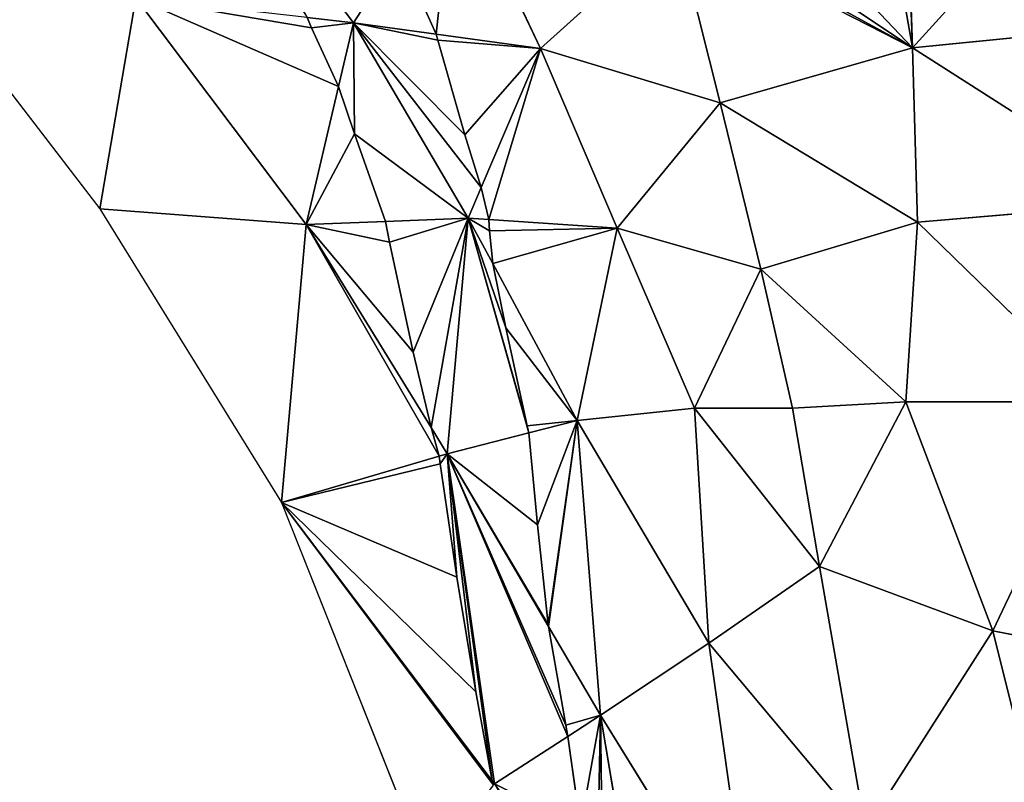
# Model space of a CAD drawing. Extents: x 0 to 1400, y 0 to 2201.
# Drawn here: x 410 to 577, y 335 to 464 of the extents above; entities that cross this region are included whole.
import ezdxf

# ---------------------------------------------------------------- set-up
doc = ezdxf.new("R2010")
doc.units = 0
doc.header["$LTSCALE"] = 25.4
doc.layers.get('0').update_dxf_attribs({"color": 13, "linetype": 'CONTINUOUS'})

msp = doc.modelspace()

# ---------------------------------------------------------------- linework, layer by layer
at = {"color": 0}
for p, q in [((441.35, 497.3, 99.56), (466.8, 463.71, 89.57)), ((441.35, 497.3, 99.56), (466.8, 463.71, 89.57)), ((498.55, 459.32, 123.56), (483.92, 490.43, 135.22)), ((498.55, 459.32, 123.56), (483.92, 490.43, 135.22)), ((521.57, 480.09, 157.76), (498.55, 459.32, 123.56)), ((521.57, 480.09, 157.76), (498.55, 459.32, 123.56)), ((561.82, 459.43, 161.25), (521.57, 480.09, 157.76)), ((561.82, 459.43, 161.25), (521.57, 480.09, 157.76)), ((529.12, 450.11, 145.28), (521.57, 480.09, 157.76)), ((529.12, 450.11, 145.28), (521.57, 480.09, 157.76)), ((389.92, 476.03), (423.67, 432.08)), ((474.53, 475.78, 110.19), (466.8, 463.71, 89.57)), ((474.53, 475.78, 110.19), (466.8, 463.71, 89.57)), ((474.53, 475.78, 110.19), (480.86, 461.77, 104.63)), ((474.53, 475.78, 110.19), (480.86, 461.77, 104.63)), ((561.29, 473.07, 168.13), (561.82, 459.43, 161.25)), ((561.29, 473.07, 168.13), (561.82, 459.43, 161.25)), ((423.67, 432.08), (429.77, 467.97, 47.34)), ((423.67, 432.08), (429.77, 467.97, 47.34)), ((429.77, 467.97, 47.34), (458.75, 429.44, 45.46)), ((429.77, 467.97, 47.34), (458.75, 429.44, 45.46)), ((459.65, 462.85, 79.75), (458.89, 464.62, 80.55)), ((466.8, 463.71, 89.57), (458.89, 464.62, 80.55)), ((466.8, 463.71, 89.57), (458.89, 464.62, 80.55)), ((459.65, 462.85, 79.75), (458.89, 464.62, 80.55)), ((466.8, 463.71, 89.57), (464.26, 452.89, 75.64)), ((466.8, 463.71, 89.57), (464.26, 452.89, 75.64)), ((466.8, 463.71, 89.57), (480.86, 461.77, 104.63)), ((466.8, 463.71, 89.57), (480.86, 461.77, 104.63)), ((486.29, 430.5, 89.05), (466.8, 463.71, 89.57)), ((486.29, 430.5, 89.05), (466.8, 463.71, 89.57)), ((561.82, 459.43, 161.25), (606.12, 463.86, 169.38)), ((561.82, 459.43, 161.25), (606.12, 463.86, 169.38)), ((464.26, 452.89, 75.64), (459.65, 462.85, 79.75)), ((464.26, 452.89, 75.64), (459.65, 462.85, 79.75)), ((480.86, 461.77, 104.63), (498.55, 459.32, 123.56)), ((480.86, 461.77, 104.63), (481.13, 460.75, 104.23)), ((480.86, 461.77, 104.63), (498.55, 459.32, 123.56)), ((480.86, 461.77, 104.63), (481.13, 460.75, 104.23)), ((481.13, 460.75, 104.23), (485.72, 444.65, 98.31)), ((481.13, 460.75, 104.23), (485.72, 444.65, 98.31)), ((488.5, 435.69, 95.27), (498.55, 459.32, 123.56)), ((488.5, 435.69, 95.27), (498.55, 459.32, 123.56)), ((498.55, 459.32, 123.56), (529.12, 450.11, 145.28)), ((498.55, 459.32, 123.56), (511.6, 428.81, 120.92)), ((498.55, 459.32, 123.56), (529.12, 450.11, 145.28)), ((498.55, 459.32, 123.56), (511.6, 428.81, 120.92)), ((529.12, 450.11, 145.28), (561.82, 459.43, 161.25)), ((529.12, 450.11, 145.28), (561.82, 459.43, 161.25)), ((562.64, 429.81, 152.89), (561.82, 459.43, 161.25)), ((561.82, 459.43, 161.25), (602.89, 433.24, 160.59)), ((562.64, 429.81, 152.89), (561.82, 459.43, 161.25)), ((561.82, 459.43, 161.25), (602.89, 433.24, 160.59)), ((464.26, 452.89, 75.64), (458.75, 429.44, 45.46)), ((464.26, 452.89, 75.64), (458.75, 429.44, 45.46)), ((466.93, 444.81, 72.3), (464.26, 452.89, 75.64)), ((466.93, 444.81, 72.3), (464.26, 452.89, 75.64)), ((529.12, 450.11, 145.28), (511.6, 428.81, 120.92)), ((529.12, 450.11, 145.28), (511.6, 428.81, 120.92)), ((562.64, 429.81, 152.89), (529.12, 450.11, 145.28)), ((536.04, 421.86, 139.8), (529.12, 450.11, 145.28)), ((562.64, 429.81, 152.89), (529.12, 450.11, 145.28)), ((536.04, 421.86, 139.8), (529.12, 450.11, 145.28)), ((472.2, 429.96, 66.75), (466.93, 444.81, 72.3)), ((472.2, 429.96, 66.75), (466.93, 444.81, 72.3)), ((485.72, 444.65, 98.31), (488.5, 435.69, 95.27)), ((485.72, 444.65, 98.31), (488.5, 435.69, 95.27)), ((486.29, 430.5, 89.05), (488.5, 435.69, 95.27)), ((486.29, 430.5, 89.05), (488.5, 435.69, 95.27)), ((488.5, 435.69, 95.27), (489.77, 430.27, 93.43)), ((488.5, 435.69, 95.27), (489.77, 430.27, 93.43)), ((458.75, 429.44, 45.46), (423.67, 432.08)), ((458.75, 429.44, 45.46), (423.67, 432.08)), ((423.67, 432.08), (454.55, 382.19)), ((602.89, 433.24, 160.59), (562.64, 429.81, 152.89)), ((602.89, 433.24, 160.59), (562.64, 429.81, 152.89)), ((472.2, 429.96, 66.75), (486.29, 430.5, 89.05)), ((472.2, 429.96, 66.75), (486.29, 430.5, 89.05)), ((486.29, 430.5, 89.05), (482.7, 390.44, 56.56)), ((486.29, 430.5, 89.05), (482.7, 390.44, 56.56)), ((489.77, 430.27, 93.43), (486.29, 430.5, 89.05)), ((490.44, 422.79, 91.04), (486.29, 430.5, 89.05)), ((489.77, 430.27, 93.43), (486.29, 430.5, 89.05)), ((490.44, 422.79, 91.04), (486.29, 430.5, 89.05)), ((489.77, 430.27, 93.43), (489.91, 428.35, 92.77)), ((511.6, 428.81, 120.92), (489.77, 430.27, 93.43)), ((511.6, 428.81, 120.92), (489.77, 430.27, 93.43)), ((489.77, 430.27, 93.43), (489.91, 428.35, 92.77)), ((458.75, 429.44, 45.46), (454.55, 382.19)), ((458.75, 429.44, 45.46), (454.55, 382.19)), ((458.75, 429.44, 45.46), (472.2, 429.96, 66.75)), ((458.75, 429.44, 45.46), (472.2, 429.96, 66.75)), ((479.97, 394.89, 55.3), (458.75, 429.44, 45.46)), ((479.97, 394.89, 55.3), (458.75, 429.44, 45.46)), ((472.88, 426.42, 65.43), (472.2, 429.96, 66.75)), ((472.88, 426.42, 65.43), (472.2, 429.96, 66.75)), ((511.6, 428.81, 120.92), (504.81, 396.08, 97.95)), ((511.6, 428.81, 120.92), (504.81, 396.08, 97.95)), ((511.6, 428.81, 120.92), (536.04, 421.86, 139.8)), ((524.75, 398.21, 123.58), (511.6, 428.81, 120.92)), ((511.6, 428.81, 120.92), (536.04, 421.86, 139.8)), ((524.75, 398.21, 123.58), (511.6, 428.81, 120.92)), ((536.04, 421.86, 139.8), (562.64, 429.81, 152.89)), ((536.04, 421.86, 139.8), (562.64, 429.81, 152.89)), ((562.64, 429.81, 152.89), (560.65, 399.26, 146.67)), ((562.64, 429.81, 152.89), (560.65, 399.26, 146.67)), ((593.96, 399.32, 154.91), (562.64, 429.81, 152.89)), ((593.96, 399.32, 154.91), (562.64, 429.81, 152.89)), ((489.91, 428.35, 92.77), (490.44, 422.79, 91.04)), ((489.91, 428.35, 92.77), (490.44, 422.79, 91.04)), ((476.91, 407.72, 59.14), (472.88, 426.42, 65.43)), ((476.91, 407.72, 59.14), (472.88, 426.42, 65.43)), ((504.81, 396.08, 97.95), (490.44, 422.79, 91.04)), ((490.44, 422.79, 91.04), (492.66, 411.86, 87.64)), ((490.44, 422.79, 91.04), (492.66, 411.86, 87.64)), ((504.81, 396.08, 97.95), (490.44, 422.79, 91.04)), ((536.04, 421.86, 139.8), (524.75, 398.21, 123.58)), ((536.04, 421.86, 139.8), (524.75, 398.21, 123.58)), ((560.65, 399.26, 146.67), (536.04, 421.86, 139.8)), ((541.4, 398.18, 136.8), (536.04, 421.86, 139.8)), ((560.65, 399.26, 146.67), (536.04, 421.86, 139.8)), ((541.4, 398.18, 136.8), (536.04, 421.86, 139.8)), ((492.66, 411.86, 87.64), (496.32, 395.2, 82.9)), ((492.66, 411.86, 87.64), (496.32, 395.2, 82.9)), ((479.97, 394.89, 55.3), (476.91, 407.72, 59.14)), ((479.97, 394.89, 55.3), (476.91, 407.72, 59.14)), ((541.4, 398.18, 136.8), (560.65, 399.26, 146.67)), ((541.4, 398.18, 136.8), (560.65, 399.26, 146.67)), ((546, 371.31, 135.75), (560.65, 399.26, 146.67)), ((546, 371.31, 135.75), (560.65, 399.26, 146.67)), ((560.65, 399.26, 146.67), (593.96, 399.32, 154.91)), ((560.65, 399.26, 146.67), (593.96, 399.32, 154.91)), ((560.65, 399.26, 146.67), (575.44, 360.34, 147.31)), ((560.65, 399.26, 146.67), (575.44, 360.34, 147.31)), ((575.44, 360.34, 147.31), (593.96, 399.32, 154.91)), ((575.44, 360.34, 147.31), (593.96, 399.32, 154.91)), ((504.81, 396.08, 97.95), (524.75, 398.21, 123.58)), ((504.81, 396.08, 97.95), (524.75, 398.21, 123.58)), ((524.75, 398.21, 123.58), (541.4, 398.18, 136.8)), ((524.75, 398.21, 123.58), (546, 371.31, 135.75)), ((527.16, 358.25, 115.7), (524.75, 398.21, 123.58)), ((527.16, 358.25, 115.7), (524.75, 398.21, 123.58)), ((524.75, 398.21, 123.58), (546, 371.31, 135.75)), ((524.75, 398.21, 123.58), (541.4, 398.18, 136.8)), ((546, 371.31, 135.75), (541.4, 398.18, 136.8)), ((546, 371.31, 135.75), (541.4, 398.18, 136.8)), ((496.32, 395.2, 82.9), (496.61, 393.99, 82.59)), ((496.32, 395.2, 82.9), (496.61, 393.99, 82.59)), ((496.61, 393.99, 82.59), (504.81, 396.08, 97.95)), ((496.61, 393.99, 82.59), (504.81, 396.08, 97.95)), ((508.74, 346.01, 83.83), (504.81, 396.08, 97.95)), ((504.81, 396.08, 97.95), (527.16, 358.25, 115.7)), ((504.81, 396.08, 97.95), (527.16, 358.25, 115.7)), ((508.74, 346.01, 83.83), (504.81, 396.08, 97.95)), ((481.35, 390.04, 53.84), (479.97, 394.89, 55.3)), ((482.7, 390.44, 56.56), (479.97, 394.89, 55.3)), ((481.35, 390.04, 53.84), (479.97, 394.89, 55.3)), ((482.7, 390.44, 56.56), (479.97, 394.89, 55.3)), ((482.7, 390.44, 56.56), (496.61, 393.99, 82.59)), ((482.7, 390.44, 56.56), (496.61, 393.99, 82.59)), ((496.61, 393.99, 82.59), (498.04, 378.38, 78.56)), ((496.61, 393.99, 82.59), (498.04, 378.38, 78.56)), ((454.55, 382.19), (481.35, 390.04, 53.84)), ((454.55, 382.19), (481.35, 390.04, 53.84)), ((481.35, 390.04, 53.84), (482.7, 390.44, 56.56)), ((481.35, 390.04, 53.84), (482.7, 390.44, 56.56)), ((481.52, 388.73, 53.45), (481.35, 390.04, 53.84)), ((481.52, 388.73, 53.45), (481.35, 390.04, 53.84)), ((482.7, 390.44, 56.56), (499.9, 361.1, 74.57)), ((490.77, 334.33, 41.4), (482.7, 390.44, 56.56)), ((482.7, 390.44, 56.56), (499.9, 361.1, 74.57)), ((490.77, 334.33, 41.4), (482.7, 390.44, 56.56)), ((484.35, 369.48, 48.36), (481.52, 388.73, 53.45)), ((484.35, 369.48, 48.36), (481.52, 388.73, 53.45)), ((490.35, 334.88, 40.92), (454.55, 382.19)), ((454.55, 382.19), (479.52, 319.29)), ((490.35, 334.88, 40.92), (454.55, 382.19)), ((498.04, 378.38, 78.56), (499.86, 361.42, 74.63)), ((498.04, 378.38, 78.56), (499.86, 361.42, 74.63)), ((546, 371.31, 135.75), (527.16, 358.25, 115.7)), ((546, 371.31, 135.75), (527.16, 358.25, 115.7)), ((575.44, 360.34, 147.31), (546, 371.31, 135.75)), ((553.83, 326.47, 134.08), (546, 371.31, 135.75)), ((575.44, 360.34, 147.31), (546, 371.31, 135.75)), ((553.83, 326.47, 134.08), (546, 371.31, 135.75)), ((487.57, 350, 43.89), (484.35, 369.48, 48.36)), ((487.57, 350, 43.89), (484.35, 369.48, 48.36)), ((499.86, 361.42, 74.63), (499.9, 361.1, 74.57)), ((499.86, 361.42, 74.63), (499.9, 361.1, 74.57)), ((499.9, 361.1, 74.57), (508.74, 346.01, 83.83)), ((499.9, 361.1, 74.57), (508.74, 346.01, 83.83)), ((499.9, 361.1, 74.57), (502.85, 344.32, 71.11)), ((499.9, 361.1, 74.57), (502.85, 344.32, 71.11)), ((553.83, 326.47, 134.08), (575.44, 360.34, 147.31)), ((553.83, 326.47, 134.08), (575.44, 360.34, 147.31)), ((588.58, 307.66, 146.02), (575.44, 360.34, 147.31)), ((575.44, 360.34, 147.31), (615.69, 352.61, 154.07)), ((588.58, 307.66, 146.02), (575.44, 360.34, 147.31)), ((575.44, 360.34, 147.31), (615.69, 352.61, 154.07)), ((508.74, 346.01, 83.83), (527.16, 358.25, 115.7)), ((508.74, 346.01, 83.83), (527.16, 358.25, 115.7)), ((527.16, 358.25, 115.7), (553.83, 326.47, 134.08)), ((527.16, 358.25, 115.7), (553.83, 326.47, 134.08)), ((527.16, 358.25, 115.7), (534.96, 303.69, 109.63)), ((527.16, 358.25, 115.7), (534.96, 303.69, 109.63)), ((490.35, 334.88, 40.92), (487.57, 350, 43.89)), ((490.35, 334.88, 40.92), (487.57, 350, 43.89)), ((508.74, 346.01, 83.83), (503.21, 342.41, 70.77)), ((508.74, 346.01, 83.83), (503.21, 342.41, 70.77)), ((519.01, 285.12, 76.19), (508.74, 346.01, 83.83)), ((534.96, 303.69, 109.63), (508.74, 346.01, 83.83)), ((534.96, 303.69, 109.63), (508.74, 346.01, 83.83)), ((519.01, 285.12, 76.19), (508.74, 346.01, 83.83)), ((502.85, 344.32, 71.11), (503.21, 342.41, 70.77)), ((502.85, 344.32, 71.11), (503.21, 342.41, 70.77)), ((503.21, 342.41, 70.77), (490.77, 334.33, 41.4)), ((503.21, 342.41, 70.77), (490.77, 334.33, 41.4)), ((503.21, 342.41, 70.77), (505.38, 327.12, 68)), ((503.21, 342.41, 70.77), (505.38, 327.12, 68)), ((490.6, 334.1, 40.77), (490.35, 334.88, 40.92)), ((490.77, 334.33, 41.4), (490.35, 334.88, 40.92))]:
    msp.add_line(p, q, dxfattribs=at)

# ---------------------------------------------------------------- meshes
at = {"color": 18}
mesh = msp.add_polyface(dxfattribs=at)
corners = [(441.35, 497.3, 99.56), (458.89, 464.62, 80.55), (466.8, 463.71, 89.57), (448.76, 480.53, 87.76), (440.27, 494.59, 94.73)]
mesh.append_faces([[corners[k] for k in face] for face in [(0, 1, 2), (3, 0, 4)]], dxfattribs={"vtx0": -1, "color": 18})
mesh.append_faces([[corners[k] for k in face] for face in [(1, 0, 3)]], dxfattribs={"vtx0": -1, "vtx1": -1, "color": 18})
mesh = msp.add_polyface(dxfattribs=at)
corners = [(474.53, 475.78, 110.19), (441.35, 497.3, 99.56), (466.8, 463.71, 89.57), (473.97, 476.63, 110.53), (464.12, 492.28, 117.21), (463.23, 493.77, 117.89)]
mesh.append_faces([[corners[k] for k in face] for face in [(0, 1, 2), (1, 4, 5)]], dxfattribs={"vtx0": -1, "color": 18})
mesh.append_faces([[corners[k] for k in face] for face in [(1, 0, 3), (1, 3, 4)]], dxfattribs={"vtx0": -1, "vtx2": -1, "color": 18})
at = {"color": 155}
mesh = msp.add_polyface(dxfattribs=at)
corners = [(483.92, 490.43, 135.22), (480.86, 461.77, 104.63), (498.55, 459.32, 123.56), (474.53, 475.78, 110.19)]
mesh.append_faces([[corners[k] for k in face] for face in [(0, 1, 2), (1, 0, 3)]], dxfattribs={"vtx0": -1, "color": 155})
mesh = msp.add_polyface(dxfattribs=at)
corners = [(521.57, 480.09, 157.76), (483.92, 490.43, 135.22), (498.55, 459.32, 123.56)]
mesh.append_faces([[corners[k] for k in face] for face in [(0, 1, 2)]], dxfattribs={"color": 155})
mesh = msp.add_polyface(dxfattribs=at)
corners = [(561.82, 459.43, 161.25), (523.37, 480.5, 158.61), (521.57, 480.09, 157.76), (533.8, 478.2, 161.1), (546.45, 475.68, 164.25), (559.37, 473.38, 167.61), (561.29, 473.07, 168.13)]
mesh.append_faces([[corners[k] for k in face] for face in [(0, 1, 2), (5, 0, 6)]], dxfattribs={"vtx0": -1, "color": 155})
mesh.append_faces([[corners[k] for k in face] for face in [(1, 0, 3), (3, 0, 4), (4, 0, 5)]], dxfattribs={"vtx0": -1, "vtx1": -1, "color": 155})
mesh = msp.add_polyface(dxfattribs=at)
corners = [(529.12, 450.11, 145.28), (521.57, 480.09, 157.76), (498.55, 459.32, 123.56)]
mesh.append_faces([[corners[k] for k in face] for face in [(0, 1, 2)]], dxfattribs={"color": 155})
mesh = msp.add_polyface(dxfattribs=at)
corners = [(561.82, 459.43, 161.25), (521.57, 480.09, 157.76), (529.12, 450.11, 145.28)]
mesh.append_faces([[corners[k] for k in face] for face in [(0, 1, 2)]], dxfattribs={"color": 155})
mesh = msp.add_polyface(dxfattribs=at)
corners = [(389.92, 476.03), (423.67, 432.08), (429.77, 467.97, 47.34)]
mesh.append_faces([[corners[k] for k in face] for face in [(0, 1, 2)]], dxfattribs={"color": 155})
at = {"color": 18}
mesh = msp.add_polyface(dxfattribs=at)
corners = [(474.53, 475.78, 110.19), (466.8, 463.71, 89.57), (480.86, 461.77, 104.63)]
mesh.append_faces([[corners[k] for k in face] for face in [(0, 1, 2)]], dxfattribs={"color": 18})
at = {"color": 155}
mesh = msp.add_polyface(dxfattribs=at)
corners = [(561.82, 459.43, 161.25), (572.52, 471.29, 168.71), (561.29, 473.07, 168.13), (606.12, 463.86, 169.38), (585.9, 469.42, 169.53), (598.94, 467.85, 170.46)]
mesh.append_faces([[corners[k] for k in face] for face in [(0, 1, 2), (4, 3, 5)]], dxfattribs={"vtx0": -1, "color": 155})
mesh.append_faces([[corners[k] for k in face] for face in [(1, 3, 4)]], dxfattribs={"vtx0": -1, "vtx1": -1, "color": 155})
mesh.append_faces([[corners[k] for k in face] for face in [(1, 0, 3)]], dxfattribs={"vtx0": -1, "vtx2": -1, "color": 155})
mesh = msp.add_polyface(dxfattribs=at)
corners = [(429.77, 467.97, 47.34), (423.67, 432.08), (458.75, 429.44, 45.46)]
mesh.append_faces([[corners[k] for k in face] for face in [(0, 1, 2)]], dxfattribs={"color": 155})
mesh = msp.add_polyface(dxfattribs=at)
corners = [(464.26, 452.89, 75.64), (429.77, 467.97, 47.34), (458.75, 429.44, 45.46), (459.65, 462.85, 79.75), (458.89, 464.62, 80.55)]
mesh.append_faces([[corners[k] for k in face] for face in [(0, 1, 2), (1, 3, 4)]], dxfattribs={"vtx0": -1, "color": 155})
mesh.append_faces([[corners[k] for k in face] for face in [(1, 0, 3)]], dxfattribs={"vtx0": -1, "vtx2": -1, "color": 155})
at = {"color": 18}
mesh = msp.add_polyface(dxfattribs=at)
corners = [(466.8, 463.71, 89.57), (459.65, 462.85, 79.75), (464.26, 452.89, 75.64), (458.89, 464.62, 80.55)]
mesh.append_faces([[corners[k] for k in face] for face in [(0, 1, 2), (1, 0, 3)]], dxfattribs={"vtx0": -1, "color": 18})
mesh = msp.add_polyface(dxfattribs=at)
corners = [(486.29, 430.5, 89.05), (466.93, 444.81, 72.3), (472.2, 429.96, 66.75), (466.8, 463.71, 89.57), (464.26, 452.89, 75.64)]
mesh.append_faces([[corners[k] for k in face] for face in [(0, 1, 2), (1, 3, 4)]], dxfattribs={"vtx0": -1, "color": 18})
mesh.append_faces([[corners[k] for k in face] for face in [(1, 0, 3)]], dxfattribs={"vtx0": -1, "vtx2": -1, "color": 18})
mesh = msp.add_polyface(dxfattribs=at)
corners = [(488.5, 435.69, 95.27), (466.8, 463.71, 89.57), (486.29, 430.5, 89.05), (485.72, 444.65, 98.31), (481.13, 460.75, 104.23), (480.86, 461.77, 104.63)]
mesh.append_faces([[corners[k] for k in face] for face in [(0, 1, 2), (1, 4, 5)]], dxfattribs={"vtx0": -1, "color": 18})
mesh.append_faces([[corners[k] for k in face] for face in [(1, 0, 3), (1, 3, 4)]], dxfattribs={"vtx0": -1, "vtx2": -1, "color": 18})
at = {"color": 155}
mesh = msp.add_polyface(dxfattribs=at)
corners = [(606.12, 463.86, 169.38), (561.82, 459.43, 161.25), (602.89, 433.24, 160.59)]
mesh.append_faces([[corners[k] for k in face] for face in [(0, 1, 2)]], dxfattribs={"color": 155})
mesh = msp.add_polyface(dxfattribs=at)
corners = [(498.55, 459.32, 123.56), (485.72, 444.65, 98.31), (488.5, 435.69, 95.27), (481.13, 460.75, 104.23), (480.86, 461.77, 104.63)]
mesh.append_faces([[corners[k] for k in face] for face in [(0, 1, 2), (3, 0, 4)]], dxfattribs={"vtx0": -1, "color": 155})
mesh.append_faces([[corners[k] for k in face] for face in [(1, 0, 3)]], dxfattribs={"vtx0": -1, "vtx1": -1, "color": 155})
mesh = msp.add_polyface(dxfattribs=at)
corners = [(498.55, 459.32, 123.56), (489.77, 430.27, 93.43), (511.6, 428.81, 120.92), (488.5, 435.69, 95.27)]
mesh.append_faces([[corners[k] for k in face] for face in [(0, 1, 2), (1, 0, 3)]], dxfattribs={"vtx0": -1, "color": 155})
mesh = msp.add_polyface(dxfattribs=at)
corners = [(529.12, 450.11, 145.28), (498.55, 459.32, 123.56), (511.6, 428.81, 120.92)]
mesh.append_faces([[corners[k] for k in face] for face in [(0, 1, 2)]], dxfattribs={"color": 155})
mesh = msp.add_polyface(dxfattribs=at)
corners = [(562.64, 429.81, 152.89), (561.82, 459.43, 161.25), (529.12, 450.11, 145.28)]
mesh.append_faces([[corners[k] for k in face] for face in [(0, 1, 2)]], dxfattribs={"color": 155})
mesh = msp.add_polyface(dxfattribs=at)
corners = [(602.89, 433.24, 160.59), (561.82, 459.43, 161.25), (562.64, 429.81, 152.89)]
mesh.append_faces([[corners[k] for k in face] for face in [(0, 1, 2)]], dxfattribs={"color": 155})
mesh = msp.add_polyface(dxfattribs=at)
corners = [(458.75, 429.44, 45.46), (466.93, 444.81, 72.3), (464.26, 452.89, 75.64), (472.2, 429.96, 66.75)]
mesh.append_faces([[corners[k] for k in face] for face in [(0, 1, 2), (1, 0, 3)]], dxfattribs={"vtx0": -1, "color": 155})
mesh = msp.add_polyface(dxfattribs=at)
corners = [(536.04, 421.86, 139.8), (529.12, 450.11, 145.28), (511.6, 428.81, 120.92)]
mesh.append_faces([[corners[k] for k in face] for face in [(0, 1, 2)]], dxfattribs={"color": 155})
mesh = msp.add_polyface(dxfattribs=at)
corners = [(562.64, 429.81, 152.89), (529.12, 450.11, 145.28), (536.04, 421.86, 139.8)]
mesh.append_faces([[corners[k] for k in face] for face in [(0, 1, 2)]], dxfattribs={"color": 155})
at = {"color": 18}
mesh = msp.add_polyface(dxfattribs=at)
corners = [(488.5, 435.69, 95.27), (486.29, 430.5, 89.05), (489.77, 430.27, 93.43)]
mesh.append_faces([[corners[k] for k in face] for face in [(0, 1, 2)]], dxfattribs={"color": 18})
at = {"color": 155}
mesh = msp.add_polyface(dxfattribs=at)
corners = [(423.67, 432.08), (454.55, 382.19), (458.75, 429.44, 45.46)]
mesh.append_faces([[corners[k] for k in face] for face in [(0, 1, 2)]], dxfattribs={"color": 155})
mesh = msp.add_polyface(dxfattribs=at)
corners = [(602.89, 433.24, 160.59), (562.64, 429.81, 152.89), (593.96, 399.32, 154.91)]
mesh.append_faces([[corners[k] for k in face] for face in [(0, 1, 2)]], dxfattribs={"color": 155})
at = {"color": 18}
mesh = msp.add_polyface(dxfattribs=at)
corners = [(486.29, 430.5, 89.05), (479.97, 394.89, 55.3), (482.7, 390.44, 56.56), (476.91, 407.72, 59.14), (472.88, 426.42, 65.43), (472.2, 429.96, 66.75)]
mesh.append_faces([[corners[k] for k in face] for face in [(0, 1, 2), (4, 0, 5)]], dxfattribs={"vtx0": -1, "color": 18})
mesh.append_faces([[corners[k] for k in face] for face in [(1, 0, 3), (3, 0, 4)]], dxfattribs={"vtx0": -1, "vtx1": -1, "color": 18})
mesh = msp.add_polyface(dxfattribs=at)
corners = [(496.61, 393.99, 82.59), (486.29, 430.5, 89.05), (482.7, 390.44, 56.56), (496.32, 395.2, 82.9), (492.66, 411.86, 87.64), (490.44, 422.79, 91.04)]
mesh.append_faces([[corners[k] for k in face] for face in [(0, 1, 2), (1, 4, 5)]], dxfattribs={"vtx0": -1, "color": 18})
mesh.append_faces([[corners[k] for k in face] for face in [(1, 0, 3), (1, 3, 4)]], dxfattribs={"vtx0": -1, "vtx2": -1, "color": 18})
mesh = msp.add_polyface(dxfattribs=at)
corners = [(489.91, 428.35, 92.77), (486.29, 430.5, 89.05), (490.44, 422.79, 91.04), (489.77, 430.27, 93.43)]
mesh.append_faces([[corners[k] for k in face] for face in [(0, 1, 2), (1, 0, 3)]], dxfattribs={"vtx0": -1, "color": 18})
at = {"color": 155}
mesh = msp.add_polyface(dxfattribs=at)
corners = [(511.6, 428.81, 120.92), (490.44, 422.79, 91.04), (504.81, 396.08, 97.95), (489.91, 428.35, 92.77), (489.77, 430.27, 93.43)]
mesh.append_faces([[corners[k] for k in face] for face in [(0, 1, 2), (3, 0, 4)]], dxfattribs={"vtx0": -1, "color": 155})
mesh.append_faces([[corners[k] for k in face] for face in [(1, 0, 3)]], dxfattribs={"vtx0": -1, "vtx1": -1, "color": 155})
mesh = msp.add_polyface(dxfattribs=at)
corners = [(481.35, 390.04, 53.84), (458.75, 429.44, 45.46), (454.55, 382.19), (479.97, 394.89, 55.3)]
mesh.append_faces([[corners[k] for k in face] for face in [(0, 1, 2), (1, 0, 3)]], dxfattribs={"vtx0": -1, "color": 155})
mesh = msp.add_polyface(dxfattribs=at)
corners = [(476.91, 407.72, 59.14), (458.75, 429.44, 45.46), (479.97, 394.89, 55.3), (472.88, 426.42, 65.43), (472.2, 429.96, 66.75)]
mesh.append_faces([[corners[k] for k in face] for face in [(0, 1, 2), (1, 3, 4)]], dxfattribs={"vtx0": -1, "color": 155})
mesh.append_faces([[corners[k] for k in face] for face in [(1, 0, 3)]], dxfattribs={"vtx0": -1, "vtx2": -1, "color": 155})
mesh = msp.add_polyface(dxfattribs=at)
corners = [(511.6, 428.81, 120.92), (504.81, 396.08, 97.95), (524.75, 398.21, 123.58)]
mesh.append_faces([[corners[k] for k in face] for face in [(0, 1, 2)]], dxfattribs={"color": 155})
mesh = msp.add_polyface(dxfattribs=at)
corners = [(536.04, 421.86, 139.8), (511.6, 428.81, 120.92), (524.75, 398.21, 123.58)]
mesh.append_faces([[corners[k] for k in face] for face in [(0, 1, 2)]], dxfattribs={"color": 155})
mesh = msp.add_polyface(dxfattribs=at)
corners = [(562.64, 429.81, 152.89), (536.04, 421.86, 139.8), (560.65, 399.26, 146.67)]
mesh.append_faces([[corners[k] for k in face] for face in [(0, 1, 2)]], dxfattribs={"color": 155})
mesh = msp.add_polyface(dxfattribs=at)
corners = [(593.96, 399.32, 154.91), (562.64, 429.81, 152.89), (560.65, 399.26, 146.67)]
mesh.append_faces([[corners[k] for k in face] for face in [(0, 1, 2)]], dxfattribs={"color": 155})
mesh = msp.add_polyface(dxfattribs=at)
corners = [(504.81, 396.08, 97.95), (496.32, 395.2, 82.9), (496.61, 393.99, 82.59), (492.66, 411.86, 87.64), (490.44, 422.79, 91.04)]
mesh.append_faces([[corners[k] for k in face] for face in [(0, 1, 2), (3, 0, 4)]], dxfattribs={"vtx0": -1, "color": 155})
mesh.append_faces([[corners[k] for k in face] for face in [(1, 0, 3)]], dxfattribs={"vtx0": -1, "vtx1": -1, "color": 155})
mesh = msp.add_polyface(dxfattribs=at)
corners = [(541.4, 398.18, 136.8), (536.04, 421.86, 139.8), (524.75, 398.21, 123.58)]
mesh.append_faces([[corners[k] for k in face] for face in [(0, 1, 2)]], dxfattribs={"color": 155})
mesh = msp.add_polyface(dxfattribs=at)
corners = [(560.65, 399.26, 146.67), (536.04, 421.86, 139.8), (541.4, 398.18, 136.8)]
mesh.append_faces([[corners[k] for k in face] for face in [(0, 1, 2)]], dxfattribs={"color": 155})
mesh = msp.add_polyface(dxfattribs=at)
corners = [(560.65, 399.26, 146.67), (541.4, 398.18, 136.8), (546, 371.31, 135.75)]
mesh.append_faces([[corners[k] for k in face] for face in [(0, 1, 2)]], dxfattribs={"color": 155})
mesh = msp.add_polyface(dxfattribs=at)
corners = [(575.44, 360.34, 147.31), (560.65, 399.26, 146.67), (546, 371.31, 135.75)]
mesh.append_faces([[corners[k] for k in face] for face in [(0, 1, 2)]], dxfattribs={"color": 155})
mesh = msp.add_polyface(dxfattribs=at)
corners = [(593.96, 399.32, 154.91), (560.65, 399.26, 146.67), (575.44, 360.34, 147.31)]
mesh.append_faces([[corners[k] for k in face] for face in [(0, 1, 2)]], dxfattribs={"color": 155})
mesh = msp.add_polyface(dxfattribs=at)
corners = [(615.69, 352.61, 154.07), (593.96, 399.32, 154.91), (575.44, 360.34, 147.31)]
mesh.append_faces([[corners[k] for k in face] for face in [(0, 1, 2)]], dxfattribs={"color": 155})
mesh = msp.add_polyface(dxfattribs=at)
corners = [(524.75, 398.21, 123.58), (504.81, 396.08, 97.95), (527.16, 358.25, 115.7)]
mesh.append_faces([[corners[k] for k in face] for face in [(0, 1, 2)]], dxfattribs={"color": 155})
mesh = msp.add_polyface(dxfattribs=at)
corners = [(546, 371.31, 135.75), (541.4, 398.18, 136.8), (524.75, 398.21, 123.58)]
mesh.append_faces([[corners[k] for k in face] for face in [(0, 1, 2)]], dxfattribs={"color": 155})
mesh = msp.add_polyface(dxfattribs=at)
corners = [(546, 371.31, 135.75), (524.75, 398.21, 123.58), (527.16, 358.25, 115.7)]
mesh.append_faces([[corners[k] for k in face] for face in [(0, 1, 2)]], dxfattribs={"color": 155})
mesh = msp.add_polyface(dxfattribs=at)
corners = [(504.81, 396.08, 97.95), (499.9, 361.1, 74.57), (508.74, 346.01, 83.83), (499.86, 361.42, 74.63), (498.04, 378.38, 78.56), (496.61, 393.99, 82.59)]
mesh.append_faces([[corners[k] for k in face] for face in [(0, 1, 2), (4, 0, 5)]], dxfattribs={"vtx0": -1, "color": 155})
mesh.append_faces([[corners[k] for k in face] for face in [(1, 0, 3), (3, 0, 4)]], dxfattribs={"vtx0": -1, "vtx1": -1, "color": 155})
mesh = msp.add_polyface(dxfattribs=at)
corners = [(504.81, 396.08, 97.95), (508.74, 346.01, 83.83), (527.16, 358.25, 115.7)]
mesh.append_faces([[corners[k] for k in face] for face in [(0, 1, 2)]], dxfattribs={"color": 155})
at = {"color": 18}
mesh = msp.add_polyface(dxfattribs=at)
corners = [(479.97, 394.89, 55.3), (481.35, 390.04, 53.84), (482.7, 390.44, 56.56)]
mesh.append_faces([[corners[k] for k in face] for face in [(0, 1, 2)]], dxfattribs={"color": 18})
mesh = msp.add_polyface(dxfattribs=at)
corners = [(499.86, 361.42, 74.63), (482.7, 390.44, 56.56), (499.9, 361.1, 74.57), (498.04, 378.38, 78.56), (496.61, 393.99, 82.59)]
mesh.append_faces([[corners[k] for k in face] for face in [(0, 1, 2), (1, 3, 4)]], dxfattribs={"vtx0": -1, "color": 18})
mesh.append_faces([[corners[k] for k in face] for face in [(1, 0, 3)]], dxfattribs={"vtx0": -1, "vtx2": -1, "color": 18})
at = {"color": 155}
mesh = msp.add_polyface(dxfattribs=at)
corners = [(487.57, 350, 43.89), (454.55, 382.19), (490.35, 334.88, 40.92), (484.35, 369.48, 48.36), (481.52, 388.73, 53.45), (481.35, 390.04, 53.84)]
mesh.append_faces([[corners[k] for k in face] for face in [(0, 1, 2), (1, 4, 5)]], dxfattribs={"vtx0": -1, "color": 155})
mesh.append_faces([[corners[k] for k in face] for face in [(1, 0, 3), (1, 3, 4)]], dxfattribs={"vtx0": -1, "vtx2": -1, "color": 155})
at = {"color": 18}
mesh = msp.add_polyface(dxfattribs=at)
corners = [(482.7, 390.44, 56.56), (490.35, 334.88, 40.92), (490.77, 334.33, 41.4), (487.57, 350, 43.89), (484.35, 369.48, 48.36), (481.52, 388.73, 53.45), (481.35, 390.04, 53.84)]
mesh.append_faces([[corners[k] for k in face] for face in [(0, 1, 2), (5, 0, 6)]], dxfattribs={"vtx0": -1, "color": 18})
mesh.append_faces([[corners[k] for k in face] for face in [(1, 0, 3), (3, 0, 4), (4, 0, 5)]], dxfattribs={"vtx0": -1, "vtx1": -1, "color": 18})
mesh = msp.add_polyface(dxfattribs=at)
corners = [(503.21, 342.41, 70.77), (482.7, 390.44, 56.56), (490.77, 334.33, 41.4), (502.85, 344.32, 71.11), (499.9, 361.1, 74.57)]
mesh.append_faces([[corners[k] for k in face] for face in [(0, 1, 2), (1, 3, 4)]], dxfattribs={"vtx0": -1, "color": 18})
mesh.append_faces([[corners[k] for k in face] for face in [(1, 0, 3)]], dxfattribs={"vtx0": -1, "vtx2": -1, "color": 18})
at = {"color": 155}
mesh = msp.add_polyface(dxfattribs=at)
corners = [(490.6, 334.1, 40.77), (454.55, 382.19), (479.52, 319.29), (490.35, 334.88, 40.92)]
mesh.append_faces([[corners[k] for k in face] for face in [(0, 1, 2), (1, 0, 3)]], dxfattribs={"vtx0": -1, "color": 155})
mesh = msp.add_polyface(dxfattribs=at)
corners = [(553.83, 326.47, 134.08), (546, 371.31, 135.75), (527.16, 358.25, 115.7)]
mesh.append_faces([[corners[k] for k in face] for face in [(0, 1, 2)]], dxfattribs={"color": 155})
mesh = msp.add_polyface(dxfattribs=at)
corners = [(575.44, 360.34, 147.31), (546, 371.31, 135.75), (553.83, 326.47, 134.08)]
mesh.append_faces([[corners[k] for k in face] for face in [(0, 1, 2)]], dxfattribs={"color": 155})
mesh = msp.add_polyface(dxfattribs=at)
corners = [(508.74, 346.01, 83.83), (502.85, 344.32, 71.11), (503.21, 342.41, 70.77), (499.9, 361.1, 74.57)]
mesh.append_faces([[corners[k] for k in face] for face in [(0, 1, 2), (1, 0, 3)]], dxfattribs={"vtx0": -1, "color": 155})
mesh = msp.add_polyface(dxfattribs=at)
corners = [(588.58, 307.66, 146.02), (575.44, 360.34, 147.31), (553.83, 326.47, 134.08)]
mesh.append_faces([[corners[k] for k in face] for face in [(0, 1, 2)]], dxfattribs={"color": 155})
mesh = msp.add_polyface(dxfattribs=at)
corners = [(615.69, 352.61, 154.07), (575.44, 360.34, 147.31), (588.58, 307.66, 146.02)]
mesh.append_faces([[corners[k] for k in face] for face in [(0, 1, 2)]], dxfattribs={"color": 155})
mesh = msp.add_polyface(dxfattribs=at)
corners = [(527.16, 358.25, 115.7), (508.74, 346.01, 83.83), (534.96, 303.69, 109.63)]
mesh.append_faces([[corners[k] for k in face] for face in [(0, 1, 2)]], dxfattribs={"color": 155})
mesh = msp.add_polyface(dxfattribs=at)
corners = [(553.83, 326.47, 134.08), (527.16, 358.25, 115.7), (534.96, 303.69, 109.63)]
mesh.append_faces([[corners[k] for k in face] for face in [(0, 1, 2)]], dxfattribs={"color": 155})
mesh = msp.add_polyface(dxfattribs=at)
corners = [(508.74, 346.01, 83.83), (509.35, 301.96, 64.28), (519.01, 285.12, 76.19), (508.04, 309.81, 65.31), (505.38, 327.12, 68), (503.21, 342.41, 70.77)]
mesh.append_faces([[corners[k] for k in face] for face in [(0, 1, 2), (4, 0, 5)]], dxfattribs={"vtx0": -1, "color": 155})
mesh.append_faces([[corners[k] for k in face] for face in [(1, 0, 3), (3, 0, 4)]], dxfattribs={"vtx0": -1, "vtx1": -1, "color": 155})
mesh = msp.add_polyface(dxfattribs=at)
corners = [(508.74, 346.01, 83.83), (519.01, 285.12, 76.19), (534.96, 303.69, 109.63)]
mesh.append_faces([[corners[k] for k in face] for face in [(0, 1, 2)]], dxfattribs={"color": 155})
at = {"color": 18}
mesh = msp.add_polyface(dxfattribs=at)
corners = [(508.04, 309.81, 65.31), (490.77, 334.33, 41.4), (509.35, 301.96, 64.28), (505.38, 327.12, 68), (503.21, 342.41, 70.77)]
mesh.append_faces([[corners[k] for k in face] for face in [(0, 1, 2), (1, 3, 4)]], dxfattribs={"vtx0": -1, "color": 18})
mesh.append_faces([[corners[k] for k in face] for face in [(1, 0, 3)]], dxfattribs={"vtx0": -1, "vtx2": -1, "color": 18})

doc.saveas('drawing.dxf')
